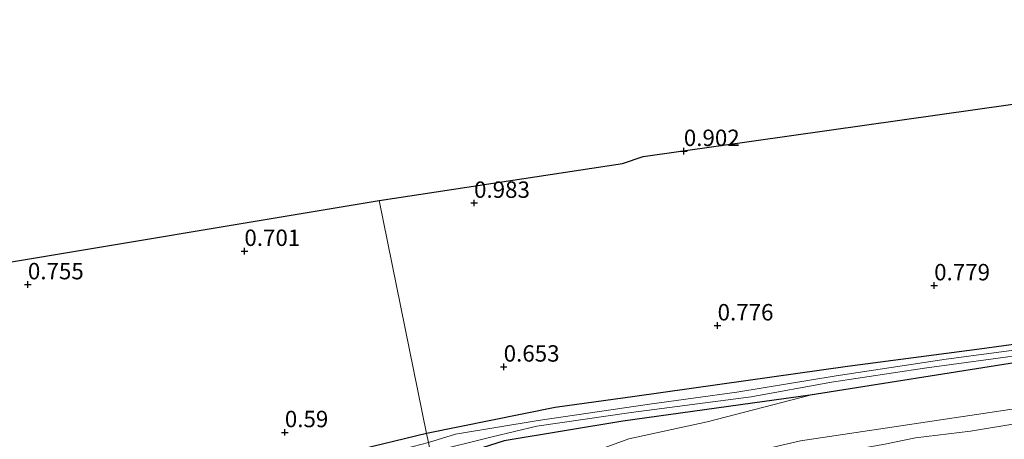
# Model space of a CAD drawing. Units: metres. Extents: x 44006 to 49457, y 362500 to 368753.
# Drawn here: x 46272 to 46422, y 368406 to 368470 of the extents above; entities that cross this region are included whole.
import ezdxf
from ezdxf.enums import TextEntityAlignment as Align

# ---------------------------------------------------------------- set-up
doc = ezdxf.new("R2010")
doc.units = ezdxf.units.M
doc.layers.get('0').update_dxf_attribs({"lineweight": 25})
for name, color, linetype, lineweight in [('B-ME-GR-BOMENSTRUIKEN-GV-B6', 93, 'Continuous', 18), ('B-ME-GW-TEENLIJN-L-B1', 93, 'Continuous', 18), ('B-ME-IE-GRASLAND-GV-B6', 93, 'Continuous', 18), ('B-ME-IE-GRONDWERKLIJN-GROND_INGERICHT-GV-B6', 253, 'Continuous', 18), ('B-ME-IE-HULPGEOMETRIE-L-B1', 53, 'Continuous', 18), ('B-ME-OG-WATER-GV-B6', 153, 'Continuous', 18)]:
    doc.layers.add(name, color=color, linetype=linetype, lineweight=lineweight)
for name, color, linetype in [('B-ME-GW-HOOGTEPUNT-S-B1', 10, 'Continuous'), ('B-ME-GW-INSTEEKWATERGANG-L-B1', 10, 'Continuous'), ('B-ME-KG-KADASTRAAL-OPNAMEDTMGRENS-L-B1', 10, 'Continuous')]:
    doc.layers.add(name, color=color, linetype=linetype)
doc.styles.add('NLCS-ISO', font='NLCS-ISO.TTF')

# ---------------------------------------------------------------- blocks, each defined once
blk = doc.blocks.new('hoogtepunt')
for p, q in [((-0.5, 0), (0.5, 0)), ((0, 0.5), (0, -0.5))]:
    blk.add_line(p, q)

msp = doc.modelspace()

# ---------------------------------------------------------------- linework, layer by layer
at = {"layer": 'B-ME-GR-BOMENSTRUIKEN-GV-B6'}
for points in [[(46339.296, 368388.977, 5.091), (46337.218, 368392.204, 1.779), (46348.083, 368398.787, 1.655), (46356.894, 368403.593, 1.463), (46364.965, 368406.529, 1.364), (46376.943, 368409.125, 1.277), (46392.612, 368413.18, 1.082), (46424.075, 368418.133, 1.175), (46457.672, 368422.674, 1.355), (46474.832, 368425.198, 1.277), (46487.215, 368427.19, 1.169), (46517.14, 368430.536, 0.953), (46539.172, 368431.401, 1.292), (46548.161, 368432.831, 1.514), (46558.845, 368432.619, 3.081), (46549.154, 368430.908, 3.272), (46518.387, 368425.474, 3.201), (46496.363, 368422.056, 3.204), (46440.415, 368413.581, 3.777), (46391.169, 368406.199, 4.404), (46375.168, 368402.52, 4.689), (46353.49, 368395.722, 5.1), (46339.296, 368388.977, 5.091)], [(46424.772, 368408.951, 4.527), (46417.07, 368407.68, 4.653), (46408.678, 368406.692, 4.731), (46404.027, 368405.685, 4.779), (46398.257, 368404.688, 4.911), (46393.117, 368403.914, 5.007), (46386.568, 368402.722, 5.007), (46381.845, 368401.926, 5.058), (46377.906, 368401.268, 5.112), (46373.333, 368400.436, 5.175), (46367.891, 368398.796, 5.298), (46364.645, 368397.866, 5.346), (46360.555, 368396.595, 5.418), (46357.487, 368395.686, 5.439), (46353.637, 368394.476, 5.448), (46348.89, 368392.183, 5.523), (46346.258, 368390.635, 5.655), (46340.367, 368386.62, 5.637), (46334.058, 368385.458, 4.958), (46339.296, 368388.977, 5.091), (46353.49, 368395.722, 5.1), (46375.168, 368402.52, 4.689), (46391.169, 368406.199, 4.404), (46440.415, 368413.581, 3.777)], [(46337.218, 368392.204, 1.779), (46335.077, 368402.732, 1.061), (46345.983, 368406.234, 0.917), (46364.044, 368409.205, 0.977), (46392.612, 368413.18, 1.082), (46376.943, 368409.125, 1.277), (46364.965, 368406.529, 1.364), (46356.894, 368403.593, 1.463), (46348.083, 368398.787, 1.655), (46337.218, 368392.204, 1.779)]]:
    msp.add_polyline3d(points, dxfattribs=at)
at = {"layer": 'B-ME-GW-INSTEEKWATERGANG-L-B1'}
for points in [[(46560.748, 368447.527, 0.849), (46553.588, 368444.578, 0.98), (46544.477, 368441.291, 0.806), (46533.865, 368437.702, 0.641), (46525.659, 368435.449, 0.455), (46517.312, 368433.98, 0.353), (46505.284, 368431.918, 0.563), (46480.597, 368428.49, 0.662), (46464.885, 368426.526, 0.674), (46440.689, 368423.213, 0.692), (46418.426, 368420.162, 0.716), (46398.303, 368417.561, 0.788), (46382.806, 368415.332, 0.782), (46365.872, 368412.954, 0.794), (46353.722, 368411.314, 0.737), (46334.138, 368407.351, 0.599)], [(46560.014, 368441.777, 1.26), (46555.69, 368440.276, 1.282), (46551.029, 368438.839, 1.109), (46542.933, 368436.914, 1.016), (46539.701, 368436.063, 1.175), (46536.078, 368435.11, 0.992), (46524.564, 368432.127, 0.977), (46517.14, 368430.536, 0.953), (46487.215, 368427.19, 1.169), (46474.832, 368425.198, 1.277), (46457.672, 368422.674, 1.355), (46424.075, 368418.133, 1.175), (46392.612, 368413.18, 1.082), (46364.044, 368409.205, 0.977), (46345.983, 368406.234, 0.917), (46335.077, 368402.732, 1.061)], [(46334.138, 368407.351, 0.599), (46322.799, 368404.61, 0.641), (46312.215, 368399.936, 0.656), (46301.644, 368394.96, 0.722), (46293.315, 368390.402, 0.749), (46286.925, 368386.703, 0.764), (46279.962, 368381.486, 0.851), (46273.59, 368375.876, 0.83), (46267.961, 368370.365, 0.743)]]:
    msp.add_polyline3d(points, dxfattribs=at)
at = {"layer": 'B-ME-GW-TEENLIJN-L-B1'}
msp.add_polyline3d([(46337.218, 368392.204, 1.779), (46348.083, 368398.787, 1.655), (46356.894, 368403.593, 1.463), (46364.965, 368406.529, 1.364), (46376.943, 368409.125, 1.277), (46392.612, 368413.18, 1.082)], dxfattribs=at)
at = {"layer": 'B-ME-IE-GRASLAND-GV-B6'}
for points in [[(46335.077, 368402.732, 1.061), (46334.717, 368404.502, -0.408), (46344.131, 368406.807, -0.333), (46350.926, 368408.445, -0.303), (46365.309, 368410.525, -0.297), (46383.645, 368412.904, -0.294), (46395.89, 368415.142, -0.294), (46410.066, 368417.269, -0.288), (46425.758, 368419.436, -0.267), (46442.286, 368421.591, -0.315), (46461.458, 368424.359, -0.315), (46474.66, 368425.972, -0.312), (46490.985, 368428.605, -0.339), (46507.713, 368430.374, -0.339), (46514.661, 368431.135, -0.33), (46519.971, 368432.31, -0.342)], [(46517.14, 368430.536, 0.953), (46487.215, 368427.19, 1.169), (46474.832, 368425.198, 1.277), (46457.672, 368422.674, 1.355), (46424.075, 368418.133, 1.175), (46392.612, 368413.18, 1.082), (46364.044, 368409.205, 0.977), (46345.983, 368406.234, 0.917), (46335.077, 368402.732, 1.061)], [(46433.289, 368421.283, -0.363), (46413.351, 368418.659, -0.363), (46396.573, 368416.114, -0.363), (46381.422, 368413.649, -0.363), (46368.115, 368411.821, -0.363), (46351.132, 368409.316, -0.363), (46338.57, 368407.204, -0.363), (46334.417, 368405.979, -0.408), (46334.138, 368407.351, 0.599), (46353.722, 368411.314, 0.737), (46365.872, 368412.954, 0.794), (46382.806, 368415.332, 0.782), (46398.303, 368417.561, 0.788), (46418.426, 368420.162, 0.716), (46440.689, 368423.213, 0.692)], [(46340.367, 368386.62, 5.637), (46346.258, 368390.635, 5.655), (46348.89, 368392.183, 5.523), (46353.637, 368394.476, 5.448), (46357.487, 368395.686, 5.439), (46360.555, 368396.595, 5.418), (46364.645, 368397.866, 5.346), (46367.891, 368398.796, 5.298), (46373.333, 368400.436, 5.175), (46377.906, 368401.268, 5.112), (46381.845, 368401.926, 5.058), (46386.568, 368402.722, 5.007), (46393.117, 368403.914, 5.007), (46398.257, 368404.688, 4.911), (46404.027, 368405.685, 4.779), (46408.678, 368406.692, 4.731), (46417.07, 368407.68, 4.653), (46424.772, 368408.951, 4.527)], [(46334.138, 368407.351, 0.599), (46334.417, 368405.979, -0.408), (46332.11, 368405.357, -0.372), (46325.165, 368403.643, -0.276), (46317.138, 368400.756, -0.291), (46307.75, 368396.686, -0.27), (46295.079, 368389.924, -0.258), (46282.738, 368381.757, -0.303), (46274.739, 368374.807, -0.273), (46267.877, 368368.454, -0.312)], [(46267.961, 368370.365, 0.743), (46273.59, 368375.876, 0.83), (46279.962, 368381.486, 0.851), (46286.925, 368386.703, 0.764), (46293.315, 368390.402, 0.749), (46301.644, 368394.96, 0.722), (46312.215, 368399.936, 0.656), (46322.799, 368404.61, 0.641), (46334.138, 368407.351, 0.599)]]:
    msp.add_polyline3d(points, dxfattribs=at)
at = {"layer": 'B-ME-IE-GRONDWERKLIJN-GROND_INGERICHT-GV-B6'}
for points in [[(46353.722, 368411.314, 0.737), (46334.138, 368407.351, 0.599), (46326.922, 368442.836, 0.971), (46364.032, 368448.469, 0.788), (46367.1803, 368449.5372, 0.8077), (46558.5194, 368476.708, 0.907), (46547.6833, 368533.7836, 0.6837), (46552.348, 368538.783, 0.705), (46562.265, 368459.412, 0.978), (46560.748, 368447.527, 0.849), (46553.588, 368444.578, 0.98), (46544.477, 368441.291, 0.806), (46533.865, 368437.702, 0.641), (46525.659, 368435.449, 0.455), (46517.312, 368433.98, 0.353), (46505.284, 368431.918, 0.563), (46480.597, 368428.49, 0.662), (46464.885, 368426.526, 0.674), (46440.689, 368423.213, 0.692), (46418.426, 368420.162, 0.716), (46398.303, 368417.561, 0.788), (46382.806, 368415.332, 0.782), (46365.872, 368412.954, 0.794), (46353.722, 368411.314, 0.737)], [(46202.54, 368422.095, 0.788), (46326.922, 368442.836, 0.971), (46334.138, 368407.351, 0.599)], [(46334.138, 368407.351, 0.599), (46322.799, 368404.61, 0.641), (46312.215, 368399.936, 0.656), (46301.644, 368394.96, 0.722), (46293.315, 368390.402, 0.749), (46286.925, 368386.703, 0.764), (46279.962, 368381.486, 0.851), (46273.59, 368375.876, 0.83), (46267.961, 368370.365, 0.743)]]:
    msp.add_polyline3d(points, dxfattribs=at)
at = {"layer": 'B-ME-IE-HULPGEOMETRIE-L-B1'}
for points in [[(46339.296, 368388.977, 5.091), (46353.49, 368395.722, 5.1), (46375.168, 368402.52, 4.689), (46391.169, 368406.199, 4.404), (46440.415, 368413.581, 3.777), (46496.363, 368422.056, 3.204), (46518.387, 368425.474, 3.201), (46549.154, 368430.908, 3.272), (46558.845, 368432.619, 3.081), (46559.18, 368435.243, 1.541), (46560.014, 368441.777, 1.26), (46560.332, 368444.265, -0.407), (46560.439, 368445.103, -0.41), (46560.748, 368447.527, 0.849), (46562.265, 368459.412, 0.978), (46552.348, 368538.783, 0.705)], [(46326.922, 368442.836, 0.971), (46334.138, 368407.351, 0.599), (46334.417, 368405.979, -0.408), (46334.717, 368404.502, -0.408), (46335.077, 368402.732, 1.061), (46337.218, 368392.204, 1.779), (46339.296, 368388.977, 5.091)]]:
    msp.add_polyline3d(points, dxfattribs=at)
at = {"layer": 'B-ME-KG-KADASTRAAL-OPNAMEDTMGRENS-L-B1'}
for points in [[(46326.922, 368442.836, 0.971), (46364.032, 368448.469, 0.788), (46367.1803, 368449.5372, 0.8077), (46558.5194, 368476.708, 0.907), (46547.6833, 368533.7836, 0.6837)], [(46202.54, 368422.095, 0.788), (46326.922, 368442.836, 0.971)]]:
    msp.add_polyline3d(points, dxfattribs=at)
at = {"layer": 'B-ME-OG-WATER-GV-B6'}
for points in [[(46334.717, 368404.502, -0.408), (46334.417, 368405.979, -0.408), (46338.57, 368407.204, -0.363), (46351.132, 368409.316, -0.363), (46368.115, 368411.821, -0.363), (46381.422, 368413.649, -0.363), (46396.573, 368416.114, -0.363), (46413.351, 368418.659, -0.363), (46433.289, 368421.283, -0.363), (46457.662, 368424.811, -0.324), (46469.14, 368426.275, -0.318), (46484.143, 368428.423, -0.318), (46495.357, 368429.717, -0.318), (46506.28, 368431.094, -0.318), (46511.721, 368431.494, -0.318), (46515.229, 368431.864, -0.318), (46522.982, 368433.286, -0.318)], [(46519.971, 368432.31, -0.342), (46514.661, 368431.135, -0.33), (46507.713, 368430.374, -0.339), (46490.985, 368428.605, -0.339), (46474.66, 368425.972, -0.312), (46461.458, 368424.359, -0.315), (46442.286, 368421.591, -0.315), (46425.758, 368419.436, -0.267), (46410.066, 368417.269, -0.288), (46395.89, 368415.142, -0.294), (46383.645, 368412.904, -0.294), (46365.309, 368410.525, -0.297), (46350.926, 368408.445, -0.303), (46344.131, 368406.807, -0.333), (46334.717, 368404.502, -0.408)]]:
    msp.add_polyline3d(points, dxfattribs=at)

# ---------------------------------------------------------------- block references
at = {"layer": 'B-ME-GW-HOOGTEPUNT-S-B1', "rotation": 90}
for p in [(46373.364, 368450.372, 0.902), (46373.364, 368450.372, 0.902), (46341.378, 368442.472, 0.983), (46341.378, 368442.472, 0.983), (46306.36, 368435.14, 0.701), (46306.36, 368435.14, 0.701), (46273.35, 368430.049, 0.755), (46273.35, 368430.049, 0.755), (46411.531, 368429.894, 0.779), (46411.531, 368429.894, 0.779), (46378.511, 368423.783, 0.776), (46378.511, 368423.783, 0.776), (46345.897, 368417.502, 0.653), (46345.897, 368417.502, 0.653), (46312.527, 368407.505, 0.59), (46312.527, 368407.505, 0.59)]:
    msp.add_blockref('hoogtepunt', p, dxfattribs=at)

# ---------------------------------------------------------------- texts
at = {"layer": 'B-ME-GW-HOOGTEPUNT-S-B1', "ltscale": 0.2, "style": 'NLCS-ISO'}
for s, p in [('0.902', (46373.364, 368450.372, 0.902)), ('0.902', (46373.364, 368450.372, 0.902)), ('0.983', (46341.378, 368442.472, 0.983)), ('0.983', (46341.378, 368442.472, 0.983)), ('0.701', (46306.36, 368435.14, 0.701)), ('0.701', (46306.36, 368435.14, 0.701)), ('0.755', (46273.35, 368430.049, 0.755)), ('0.755', (46273.35, 368430.049, 0.755)), ('0.779', (46411.531, 368429.894, 0.779)), ('0.779', (46411.531, 368429.894, 0.779)), ('0.776', (46378.511, 368423.783, 0.776)), ('0.776', (46378.511, 368423.783, 0.776)), ('0.653', (46345.897, 368417.502, 0.653)), ('0.653', (46345.897, 368417.502, 0.653)), ('0.59', (46312.527, 368407.505, 0.59)), ('0.59', (46312.527, 368407.505, 0.59))]:
    msp.add_text(s, height=2.5, dxfattribs=at).set_placement(p, align=Align.BOTTOM_LEFT)

doc.saveas('drawing.dxf')
